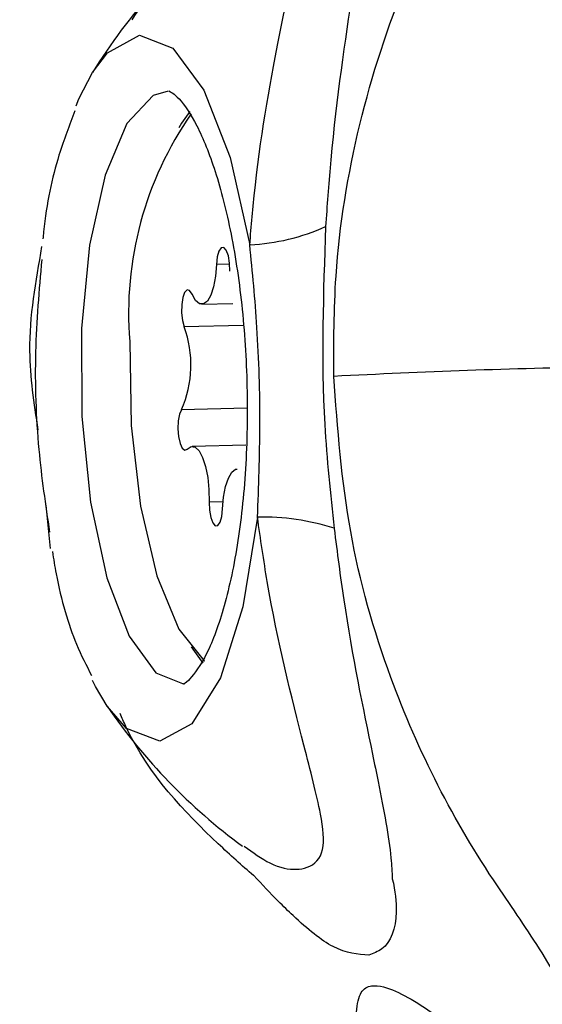
# Model space of a CAD drawing. Units: millimetres. Extents: x -3773 to 3257, y -4013 to 4363.
# Drawn here: x 820 to 827, y 2147 to 2161 of the extents above; entities that cross this region are included whole.
import ezdxf

# ---------------------------------------------------------------- set-up
doc = ezdxf.new("R2010")
doc.units = ezdxf.units.MM
doc.header["$LTSCALE"] = 1000
doc.layers.add('1 EQUIPMENT', color=7, linetype='Continuous', lineweight=18)

# ---------------------------------------------------------------- blocks, each defined once
blk = doc.blocks.new('EQ 18-2001')
at = {"layer": '1 EQUIPMENT', "color": 7, "linetype": 'Continuous', "lineweight": 25}
for p, q in [((822.994, 2157.763), (822.806, 2157.759)), ((822.599, 2157.193), (823.039, 2157.203)), ((823.184, 2156.892), (822.347, 2156.872)), ((823.234, 2155.719), (822.311, 2155.697)), ((823.221, 2155.193), (822.461, 2155.175)), ((820.452, 2153.725), (820.388, 2154.34)), ((822.9, 2154.389), (822.702, 2154.385)), ((822.445, 2152.33), (822.614, 2152.098))]:
    blk.add_line(p, q, dxfattribs=at)
at = {"layer": '1 EQUIPMENT', "color": 7, "linetype": 'Continuous', "lineweight": 25, "flags": 128}
for points in [[(821.045, 2160.479), (821.259, 2160.761), (821.715, 2161.009), (822.185, 2160.827), (822.626, 2160.232), (823.001, 2159.274), (823.278, 2158.036)], [(820.813, 2160.01), (820.853, 2160.106), (821.045, 2160.479)], [(822.118, 2160.215), (821.907, 2160.153), (821.535, 2159.756), (821.225, 2159.026), (821.003, 2158.029), (820.89, 2156.851), (820.895, 2155.599), (821.019, 2154.384), (821.25, 2153.313), (821.568, 2152.481), (821.944, 2151.963), (822.345, 2151.804), (822.345, 2151.804)], [(822.426, 2159.929), (822.31, 2159.762), (822.272, 2159.695)], [(822.997, 2157.663), (822.992, 2157.777), (822.974, 2157.881), (822.945, 2157.958), (822.91, 2157.997), (822.873, 2157.994), (822.841, 2157.947), (822.817, 2157.865), (822.806, 2157.759)], [(822.806, 2157.759), (822.791, 2157.591), (822.764, 2157.442), (822.725, 2157.322), (822.676, 2157.238), (822.622, 2157.197), (822.565, 2157.2), (822.51, 2157.248), (822.459, 2157.336)], [(822.459, 2157.336), (822.425, 2157.387), (822.388, 2157.396), (822.354, 2157.361), (822.327, 2157.288), (822.312, 2157.187), (822.311, 2157.073), (822.323, 2156.962), (822.347, 2156.872)], [(821.574, 2156.664), (821.595, 2155.472), (821.727, 2154.329), (821.959, 2153.337), (822.27, 2152.583), (822.633, 2152.135), (822.636, 2152.133)], [(822.311, 2155.697), (822.282, 2155.634), (822.263, 2155.539), (822.258, 2155.427), (822.267, 2155.314), (822.288, 2155.217), (822.319, 2155.149), (822.355, 2155.121), (822.391, 2155.137)], [(822.391, 2155.137), (822.446, 2155.173), (822.503, 2155.164), (822.558, 2155.111), (822.608, 2155.017), (822.65, 2154.889), (822.681, 2154.734), (822.698, 2154.562), (822.702, 2154.385)], [(822.893, 2154.289), (822.907, 2154.457), (822.935, 2154.606), (822.974, 2154.726), (823.022, 2154.809), (823.077, 2154.851), (823.099, 2154.855)], [(822.702, 2154.385), (822.707, 2154.27), (822.725, 2154.167), (822.753, 2154.09), (822.789, 2154.05), (822.825, 2154.054), (822.858, 2154.1), (822.882, 2154.182), (822.893, 2154.289)], [(823.387, 2154.17), (823.181, 2152.9), (822.861, 2151.894), (822.456, 2151.24), (822, 2150.992), (821.531, 2151.174), (821.257, 2151.489)], [(821.257, 2151.489), (821.09, 2151.767), (821.046, 2151.854)]]:
    blk.add_lwpolyline(points, dxfattribs=at)
at = {"layer": '1 EQUIPMENT', "color": 7, "linetype": 'Continuous', "lineweight": 25}
for centre, radius, start, end in [((828.066, 2156.146), 8.25, 128.0995, 148.3172), ((826.52, 2157.062), 4.962, 145.2107, 184.6005), ((823.144, 2160.959), 2.925, 272.6231, 294.4324), ((820.861, 2156.33), 1.582, 336.4378, 20.0411), ((830.565, 2037.584), 118.742, 91.10916, 92.94355), ((823.474, 2150.933), 3.239, 72.0016, 91.5322), ((828.066, 2156.146), 8.25, 214.3749, 233.6312)]:
    blk.add_arc(centre, radius, start, end, dxfattribs=at)
for points, knots in [([(824.468, 2156.169), (824.469, 2156.644), (824.472, 2157.847), (824.788, 2159.757), (825.456, 2161.825), (826.457, 2163.74), (827.981, 2165.77), (829.908, 2167.429), (832.116, 2168.568), (833.641, 2169.136), (834.543, 2169.228), (834.755, 2169.249)], [0, 0, 0, 0, 0.076486, 0.193605, 0.310712, 0.427947, 0.545176, 0.728079, 0.845956, 0.963819, 1, 1, 1, 1]), ([(825.125, 2168.664), (824.556, 2168.605), (823.382, 2168.482), (821.623, 2167.957), (819.891, 2167.152), (818.264, 2166.048), (816.816, 2164.694), (815.597, 2163.122), (814.626, 2161.375), (813.923, 2159.49), (813.539, 2157.504), (813.394, 2156.115), (813.465, 2155.406), (813.468, 2155.375)], [0, 0, 0, 0, 0.089399, 0.184356, 0.283793, 0.385412, 0.487237, 0.588202, 0.689082, 0.791267, 0.892335, 0.995343, 1, 1, 1, 1]), ([(823.897, 2168.475), (823.687, 2168.453), (822.797, 2168.363), (821.275, 2167.801), (819.068, 2166.661), (817.139, 2165.003), (815.612, 2162.976), (814.611, 2161.07), (813.952, 2158.993), (813.669, 2157.548), (813.652, 2156.802), (813.651, 2156.794)], [0, 0, 0, 0, 0.038709, 0.164367, 0.293709, 0.491531, 0.616531, 0.745144, 0.870029, 0.998502, 1, 1, 1, 1]), ([(821.608, 2161.227), (821.717, 2161.395), (822.153, 2162.073), (822.954, 2162.948), (823.824, 2163.601), (824.301, 2163.781), (824.646, 2163.777), (824.884, 2163.561), (824.913, 2162.766), (824.661, 2161.202), (824.432, 2159.508), (824.364, 2158.442), (824.354, 2158.295)], [0, 0, 0, 0, 0.044015, 0.176839, 0.283045, 0.375095, 0.407547, 0.507959, 0.625307, 0.780574, 0.969688, 1, 1, 1, 1]), ([(823.278, 2158.036), (823.289, 2158.169), (823.363, 2159.114), (823.603, 2160.611), (823.92, 2162.048), (823.991, 2162.793), (823.843, 2163.006), (823.59, 2163.008), (823.347, 2162.933), (823.094, 2162.712), (823.026, 2162.653)], [0, 0, 0, 0, 0.04476, 0.319047, 0.532648, 0.684074, 0.807551, 0.846944, 0.959357, 1, 1, 1, 1]), ([(822.137, 2160.214), (822.136, 2160.215), (822.133, 2160.216), (822.263, 2160.153), (822.53, 2159.763), (822.799, 2159.099), (823.027, 2158.202), (823.186, 2157.125), (823.256, 2155.95), (823.228, 2154.773), (823.104, 2153.687), (822.896, 2152.781), (822.643, 2152.133), (822.377, 2151.81), (822.35, 2151.808), (822.337, 2151.807)], [0, 0, 0, 0, 0.021333, 0.095139, 0.172718, 0.251332, 0.334143, 0.419466, 0.50596, 0.592843, 0.679486, 0.765204, 0.84896, 0.929139, 1, 1, 1, 1]), ([(820.798, 2159.936), (820.719, 2159.734), (820.531, 2159.25), (820.387, 2158.598), (820.347, 2158.153), (820.344, 2158.119)], [0, 0, 0, 0, 0.3977726, 0.9538528, 1, 1, 1, 1]), ([(824.354, 2158.295), (824.321, 2157.356), (824.27, 2155.919), (824.422, 2154.503), (824.475, 2154.013)], [0, 0, 0, 0, 0.6540701, 1, 1, 1, 1]), ([(820.276, 2155.413), (820.219, 2155.786), (820.088, 2156.652), (820.242, 2157.517), (820.33, 2158.01)], [0, 0, 0, 0, 0.429459, 1, 1, 1, 1]), ([(823.387, 2154.17), (823.404, 2154.604), (823.437, 2155.485), (823.396, 2156.823), (823.316, 2157.65), (823.278, 2158.036)], [0, 0, 0, 0, 0.341033, 0.691688, 1, 1, 1, 1]), ([(820.327, 2157.827), (820.289, 2157.392), (820.212, 2156.511), (820.257, 2155.173), (820.38, 2154.346), (820.438, 2153.96)], [0, 0, 0, 0, 0.34068, 0.691232, 1, 1, 1, 1]), ([(826.791, 2148.941), (826.791, 2148.941), (826.171, 2149.851), (825.34, 2151.491), (824.633, 2153.974), (824.523, 2155.431), (824.468, 2156.169)], [0, 0, 0, 0, 0.000008, 0.433628, 0.712764, 1, 1, 1, 1]), ([(823.196, 2149.504), (823.323, 2149.413), (823.609, 2149.21), (823.889, 2149.16), (824.159, 2149.206), (824.362, 2149.401), (824.288, 2150.006), (823.979, 2151.187), (823.6, 2152.691), (823.431, 2153.864), (823.387, 2154.17)], [0, 0, 0, 0, 0.08266, 0.185977, 0.236743, 0.35036, 0.459143, 0.612475, 0.898675, 1, 1, 1, 1]), ([(824.475, 2154.013), (824.518, 2153.672), (824.667, 2152.508), (824.918, 2151.301), (825.16, 2150.12), (825.277, 2149.51), (825.294, 2149.137), (825.3, 2149.041), (825.3, 2149.041)], [0, 0, 0, 0, 0.16309, 0.557427, 0.638492, 0.907528, 0.999991, 1, 1, 1, 1]), ([(820.477, 2153.684), (820.494, 2153.578), (820.575, 2153.082), (820.758, 2152.461), (820.96, 2152.067), (821.034, 2151.924)], [0, 0, 0, 0, 0.147097, 0.690481, 1, 1, 1, 1]), ([(823.333, 2149.087), (823.333, 2149.087), (823.166, 2149.225), (822.546, 2149.792), (821.804, 2150.548), (821.465, 2151.324), (821.438, 2151.385)], [0, 0, 0, 0, 0.000017, 0.2510026, 0.9412992, 1, 1, 1, 1]), ([(824.967, 2147.958), (824.81, 2147.968), (824.514, 2147.987), (824.035, 2148.376), (823.646, 2148.756), (823.454, 2148.958), (823.333, 2149.087), (823.333, 2149.087)], [0, 0, 0, 0, 0.383319, 0.717894, 0.828751, 0.999983, 1, 1, 1, 1]), ([(825.3, 2149.041), (825.3, 2149.041), (825.343, 2148.867), (825.389, 2148.439), (825.247, 2148.06), (825.032, 2147.982), (824.967, 2147.958)], [0, 0, 0, 0, 0.000019, 0.287946, 0.784562, 1, 1, 1, 1]), ([(827.428, 2147.988), (827.217, 2148.308), (827.007, 2148.627), (826.791, 2148.941), (826.791, 2148.941)], [0, 0, 0, 0, 0.999948, 1, 1, 1, 1]), ([(830.124, 2142.97), (830.023, 2143.198), (829.257, 2144.937), (828.278, 2146.57), (827.428, 2147.988)], [0, 0, 0, 0, 0.1313397, 1, 1, 1, 1]), ([(828.871, 2135.131), (828.367, 2135.506), (827.358, 2136.258), (826.046, 2137.533), (824.86, 2138.711), (824.24, 2140.092), (824.209, 2141.279), (824.493, 2142.374), (824.736, 2143.716), (824.868, 2145.303), (824.797, 2146.491), (824.781, 2147.184), (824.843, 2147.456), (824.992, 2147.537), (825.32, 2147.494), (825.88, 2147.15), (826.889, 2146.361), (828.219, 2144.942), (829.487, 2143.63), (830.124, 2142.97)], [0, 0, 0, 0, 0.078716, 0.157615, 0.233668, 0.298334, 0.34248, 0.379529, 0.439133, 0.498831, 0.562863, 0.581612, 0.602778, 0.622932, 0.640827, 0.704181, 0.763922, 0.881259, 1, 1, 1, 1])]:
    blk.add_open_spline(points, degree=3, knots=knots, dxfattribs=at)

msp = doc.modelspace()

# ---------------------------------------------------------------- block references
at = {"layer": '1 EQUIPMENT'}
msp.add_blockref('EQ 18-2001', (0, 0), dxfattribs=at)

doc.saveas('drawing.dxf')
